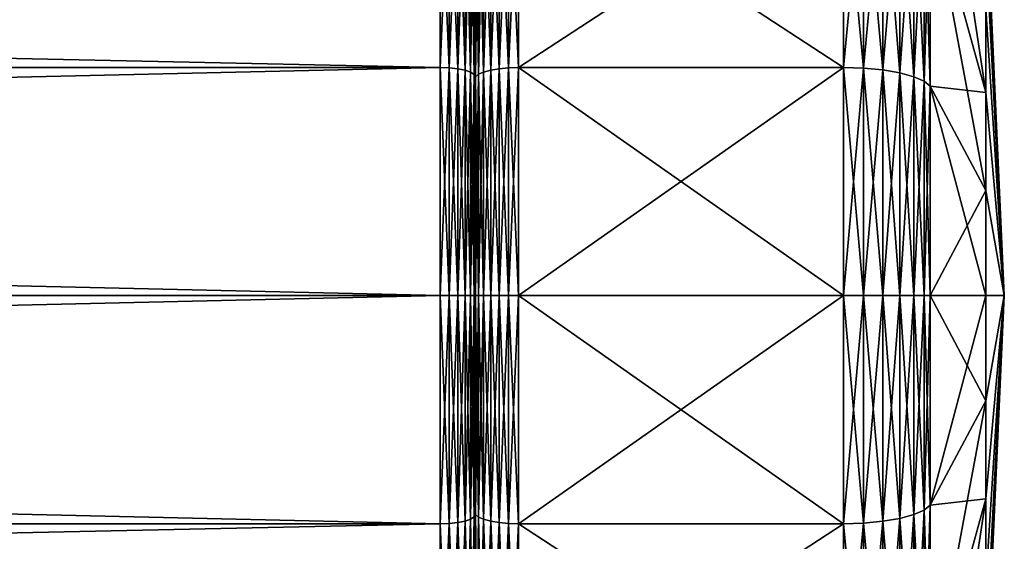
# Model space of a CAD drawing. Extents: x -59 to 120, y -21 to 21.
# Drawn here: x 109 to 120, y -3 to 3 of the extents above; entities that cross this region are included whole.
import ezdxf

# ---------------------------------------------------------------- set-up
doc = ezdxf.new("R2010")
doc.units = 0
doc.header["$MEASUREMENT"] = 0
doc.layers.get('0').update_dxf_attribs({"linetype": 'CONTINUOUS'})

msp = doc.modelspace()

# ---------------------------------------------------------------- linework, layer by layer
for points in [[(119.158, 4.591, 7.952), (119.789, 2.305, 3.993), (119.158, 6.493, 6.493)], [(119.158, 6.493, 6.493), (119.789, 2.305, 3.993), (119.789, 3.26, 3.26)], [(113.6, 2.588, -9.659), (0.4, 2.588, -9.659), (0.4, 5, -8.66)], [(113.6, 2.588, -9.659), (0.4, 5, -8.66), (113.6, 5, -8.66)], [(113.6, 5, 8.66), (0.4, 5, 8.66), (0.4, 2.588, 9.659)], [(113.6, 5, 8.66), (0.4, 2.588, 9.659), (113.6, 2.588, 9.659)], [(113.704, 4.993, -8.648), (113.6, 2.588, -9.659), (113.6, 5, -8.66)], [(113.704, 4.993, 8.648), (113.6, 5, 8.66), (113.704, 2.585, 9.646)], [(113.704, 2.585, 9.646), (113.6, 5, 8.66), (113.6, 2.588, 9.659)], [(113.704, 2.585, -9.646), (113.6, 2.588, -9.659), (113.704, 4.993, -8.648)], [(113.8, 4.973, -8.614), (113.704, 2.585, -9.646), (113.704, 4.993, -8.648)], [(113.8, 4.973, 8.614), (113.704, 4.993, 8.648), (113.8, 2.574, 9.607)], [(113.8, 2.574, 9.607), (113.704, 4.993, 8.648), (113.704, 2.585, 9.646)], [(113.8, 2.574, -9.607), (113.704, 2.585, -9.646), (113.8, 4.973, -8.614)], [(113.883, 4.941, -8.559), (113.8, 2.574, -9.607), (113.8, 4.973, -8.614)], [(113.883, 4.941, 8.559), (113.8, 4.973, 8.614), (113.883, 2.558, 9.546)], [(113.883, 2.558, 9.546), (113.8, 4.973, 8.614), (113.8, 2.574, 9.607)], [(113.883, 2.558, -9.546), (113.8, 2.574, -9.607), (113.883, 4.941, -8.559)], [(113.946, 4.9, -8.487), (113.883, 2.558, -9.546), (113.883, 4.941, -8.559)], [(113.946, 4.9, 8.487), (113.883, 4.941, 8.559), (113.946, 2.536, 9.466)], [(113.946, 2.536, 9.466), (113.883, 4.941, 8.559), (113.883, 2.558, 9.546)], [(114.094, 4.903, 8.492), (114.174, 2.559, 9.55), (114.174, 4.944, 8.563)], [(114.094, 4.903, -8.492), (114.174, 4.944, -8.563), (114.094, 2.538, -9.472)], [(114.094, 2.538, -9.472), (114.174, 4.944, -8.563), (114.174, 2.559, -9.55)], [(114.174, 4.944, 8.563), (114.27, 2.575, 9.61), (114.27, 4.974, 8.616)], [(114.174, 4.944, -8.563), (114.27, 4.974, -8.616), (114.174, 2.559, -9.55)], [(114.174, 2.559, -9.55), (114.27, 4.974, -8.616), (114.27, 2.575, -9.61)], [(114.174, 2.559, 9.55), (114.27, 2.575, 9.61), (114.174, 4.944, 8.563)], [(114.27, 4.974, 8.616), (114.377, 2.585, 9.647), (114.377, 4.994, 8.649)], [(114.27, 4.974, -8.616), (114.377, 4.994, -8.649), (114.27, 2.575, -9.61)], [(114.27, 2.575, -9.61), (114.377, 4.994, -8.649), (114.377, 2.585, -9.647)], [(114.27, 2.575, 9.61), (114.377, 2.585, 9.647), (114.27, 4.974, 8.616)], [(114.377, 4.994, 8.649), (114.49, 2.588, 9.659), (114.49, 5, 8.66)], [(114.377, 4.994, -8.649), (114.49, 5, -8.66), (114.377, 2.585, -9.647)], [(114.377, 2.585, -9.647), (114.49, 5, -8.66), (114.49, 2.588, -9.659)], [(114.377, 2.585, 9.647), (114.49, 2.588, 9.659), (114.377, 4.994, 8.649)], [(118.175, 2.588, -9.659), (114.49, 2.588, -9.659), (114.49, 5, -8.66)], [(118.175, 2.588, -9.659), (114.49, 5, -8.66), (118.175, 5, -8.66)], [(118.175, 5, 8.66), (114.49, 5, 8.66), (114.49, 2.588, 9.659)], [(118.175, 5, 8.66), (114.49, 2.588, 9.659), (118.175, 2.588, 9.659)], [(118.175, 2.588, 9.659), (118.404, 2.581, 9.634), (118.175, 5, 8.66)], [(118.175, 5, 8.66), (118.404, 2.581, 9.634), (118.404, 4.987, 8.637)], [(118.175, 5, -8.66), (118.404, 4.987, -8.637), (118.175, 2.588, -9.659)], [(118.175, 2.588, -9.659), (118.404, 4.987, -8.637), (118.404, 2.581, -9.634)], [(118.404, 2.581, 9.634), (118.621, 2.561, 9.558), (118.404, 4.987, 8.637)], [(118.404, 4.987, 8.637), (118.621, 2.561, 9.558), (118.621, 4.947, 8.569)], [(118.404, 4.987, -8.637), (118.621, 4.947, -8.569), (118.404, 2.581, -9.634)], [(118.404, 2.581, -9.634), (118.621, 4.947, -8.569), (118.621, 2.561, -9.558)], [(118.621, 2.561, 9.558), (118.815, 2.528, 9.436), (118.621, 4.947, 8.569)], [(118.621, 4.947, 8.569), (118.815, 2.528, 9.436), (118.815, 4.884, 8.46)], [(118.621, 4.947, -8.569), (118.815, 4.884, -8.46), (118.621, 2.561, -9.558)], [(113.946, 2.536, -9.466), (113.883, 2.558, -9.546), (113.946, 4.9, -8.487)], [(113.986, 4.852, -8.404), (113.946, 2.536, -9.466), (113.946, 4.9, -8.487)], [(113.986, 4.852, 8.404), (113.946, 4.9, 8.487), (113.986, 2.511, 9.373)], [(113.986, 2.511, 9.373), (113.946, 4.9, 8.487), (113.946, 2.536, 9.466)], [(113.986, 2.511, -9.373), (113.946, 2.536, -9.466), (113.986, 4.852, -8.404)], [(114, 4.8, -8.314), (113.986, 2.511, -9.373), (113.986, 4.852, -8.404)], [(114, 4.8, 8.314), (113.986, 4.852, 8.404), (114, 2.485, 9.273)], [(114, 2.485, 9.273), (113.986, 4.852, 8.404), (113.986, 2.511, 9.373)], [(114, 4.8, 8.314), (114.035, 2.513, 9.377), (114.035, 4.854, 8.408)], [(114, 4.8, -8.314), (114.035, 4.854, -8.408), (114, 2.485, -9.273)], [(114, 2.485, -9.273), (114.035, 4.854, -8.408), (114.035, 2.513, -9.377)], [(114.035, 4.854, 8.408), (114.094, 2.538, 9.472), (114.094, 4.903, 8.492)], [(114.035, 4.854, -8.408), (114.094, 4.903, -8.492), (114.035, 2.513, -9.377)], [(114.035, 2.513, -9.377), (114.094, 4.903, -8.492), (114.094, 2.538, -9.472)], [(114.035, 2.513, 9.377), (114.094, 2.538, 9.472), (114.035, 4.854, 8.408)], [(114.094, 2.538, 9.472), (114.174, 2.559, 9.55), (114.094, 4.903, 8.492)], [(118.621, 2.561, -9.558), (118.815, 4.884, -8.46), (118.815, 2.528, -9.436)], [(118.815, 2.528, 9.436), (118.974, 2.485, 9.274), (118.815, 4.884, 8.46)], [(118.815, 4.884, 8.46), (118.974, 2.485, 9.274), (118.974, 4.801, 8.315)], [(118.815, 4.884, -8.46), (118.974, 4.801, -8.315), (118.815, 2.528, -9.436)], [(114, 2.485, -9.273), (113.986, 2.511, -9.373), (114, 4.8, -8.314)], [(114, 2.485, 9.273), (114.035, 2.513, 9.377), (114, 4.8, 8.314)], [(118.815, 2.528, -9.436), (118.974, 4.801, -8.315), (118.974, 2.485, -9.274)], [(118.974, 2.485, 9.274), (119.09, 2.434, 9.082), (118.974, 4.801, 8.315)], [(118.974, 4.801, 8.315), (119.09, 2.434, 9.082), (119.09, 4.701, 8.143)], [(118.974, 4.801, -8.315), (119.09, 4.701, -8.143), (118.974, 2.485, -9.274)], [(118.974, 2.485, -9.274), (119.09, 4.701, -8.143), (119.09, 2.434, -9.082)], [(119.09, 2.434, 9.082), (119.158, 2.376, 8.869), (119.09, 4.701, 8.143)], [(119.09, 4.701, 8.143), (119.158, 2.376, 8.869), (119.158, 4.591, 7.952)], [(119.09, 4.701, -8.143), (119.158, 4.591, -7.952), (119.09, 2.434, -9.082)], [(119.09, 2.434, -9.082), (119.158, 4.591, -7.952), (119.158, 2.376, -8.869)], [(119.158, 2.376, 8.869), (119.789, 1.193, 4.453), (119.158, 4.591, 7.952)], [(119.158, 4.591, 7.952), (119.789, 1.193, 4.453), (119.789, 2.305, 3.993)], [(119.158, 4.591, -7.952), (119.789, 3.26, -3.26), (119.789, 2.305, -3.993)], [(119.158, 4.591, -7.952), (119.789, 2.305, -3.993), (119.158, 2.376, -8.869)], [(119.789, 4.61), (119.789, 4.453, 1.193), (120, 0)], [(119.789, 4.453, -1.193), (119.789, 4.61), (120, 0)], [(119.789, 4.453, 1.193), (119.789, 3.993, 2.305), (120, 0)], [(119.789, 3.993, -2.305), (119.789, 4.453, -1.193), (120, 0)], [(119.789, 3.993, 2.305), (119.789, 3.26, 3.26), (120, 0)], [(119.789, 3.26, -3.26), (119.789, 3.993, -2.305), (120, 0)], [(119.789, 2.305, 3.993), (120, 0), (119.789, 3.26, 3.26)], [(119.789, 2.305, -3.993), (119.789, 3.26, -3.26), (120, 0)], [(113.6, 2.588, 9.659), (0.4, 0, 10), (113.6, 0, 10)], [(113.6, 0, -10), (0.4, 0, -10), (0.4, 2.588, -9.659)], [(113.6, 0, -10), (0.4, 2.588, -9.659), (113.6, 2.588, -9.659)], [(113.6, 2.588, 9.659), (0.4, 2.588, 9.659), (0.4, 0, 10)], [(113.704, 2.585, 9.646), (113.6, 2.588, 9.659), (113.704, 0, 9.986)], [(113.704, 0, 9.986), (113.6, 2.588, 9.659), (113.6, 0, 10)], [(113.704, 2.585, -9.646), (113.6, 0, -10), (113.6, 2.588, -9.659)], [(113.704, 0, -9.986), (113.6, 0, -10), (113.704, 2.585, -9.646)], [(113.8, 2.574, 9.607), (113.704, 2.585, 9.646), (113.8, 0, 9.946)], [(113.8, 0, 9.946), (113.704, 2.585, 9.646), (113.704, 0, 9.986)], [(113.8, 2.574, -9.607), (113.704, 0, -9.986), (113.704, 2.585, -9.646)], [(113.8, 0, -9.946), (113.704, 0, -9.986), (113.8, 2.574, -9.607)], [(113.883, 2.558, 9.546), (113.8, 2.574, 9.607), (113.883, 0, 9.883)], [(113.883, 0, 9.883), (113.8, 2.574, 9.607), (113.8, 0, 9.946)], [(113.883, 2.558, -9.546), (113.8, 0, -9.946), (113.8, 2.574, -9.607)], [(114.174, 2.559, -9.55), (114.27, 2.575, -9.61), (114.174, 0, -9.887)], [(114.174, 0, -9.887), (114.27, 2.575, -9.61), (114.27, 0, -9.949)], [(114.174, 2.559, 9.55), (114.27, 0, 9.949), (114.27, 2.575, 9.61)], [(114.27, 2.575, -9.61), (114.377, 2.585, -9.647), (114.27, 0, -9.949)], [(114.27, 0, -9.949), (114.377, 2.585, -9.647), (114.377, 0, -9.987)], [(114.27, 2.575, 9.61), (114.377, 0, 9.987), (114.377, 2.585, 9.647)], [(114.27, 0, 9.949), (114.377, 0, 9.987), (114.27, 2.575, 9.61)], [(114.377, 2.585, -9.647), (114.49, 2.588, -9.659), (114.377, 0, -9.987)], [(114.377, 0, -9.987), (114.49, 2.588, -9.659), (114.49, 0, -10)], [(114.377, 2.585, 9.647), (114.49, 0, 10), (114.49, 2.588, 9.659)], [(114.377, 0, 9.987), (114.49, 0, 10), (114.377, 2.585, 9.647)], [(118.175, 2.588, 9.659), (114.49, 0, 10), (118.175, 0, 10)], [(118.175, 0, -10), (114.49, 0, -10), (114.49, 2.588, -9.659)], [(118.175, 0, -10), (114.49, 2.588, -9.659), (118.175, 2.588, -9.659)], [(118.175, 2.588, 9.659), (114.49, 2.588, 9.659), (114.49, 0, 10)], [(118.175, 2.588, -9.659), (118.404, 2.581, -9.634), (118.175, 0, -10)], [(118.175, 0, 10), (118.404, 0, 9.973), (118.175, 2.588, 9.659)], [(118.175, 2.588, 9.659), (118.404, 0, 9.973), (118.404, 2.581, 9.634)], [(118.175, 0, -10), (118.404, 2.581, -9.634), (118.404, 0, -9.973)], [(118.404, 2.581, -9.634), (118.621, 2.561, -9.558), (118.404, 0, -9.973)], [(118.404, 0, 9.973), (118.621, 0, 9.895), (118.404, 2.581, 9.634)], [(118.404, 2.581, 9.634), (118.621, 0, 9.895), (118.621, 2.561, 9.558)], [(113.883, 0, -9.883), (113.8, 0, -9.946), (113.883, 2.558, -9.546)], [(113.946, 2.536, 9.466), (113.883, 2.558, 9.546), (113.946, 0, 9.8)], [(113.946, 0, 9.8), (113.883, 2.558, 9.546), (113.883, 0, 9.883)], [(113.946, 2.536, -9.466), (113.883, 0, -9.883), (113.883, 2.558, -9.546)], [(113.946, 0, -9.8), (113.883, 0, -9.883), (113.946, 2.536, -9.466)], [(113.986, 2.511, 9.373), (113.946, 2.536, 9.466), (113.986, 0, 9.704)], [(113.986, 0, 9.704), (113.946, 2.536, 9.466), (113.946, 0, 9.8)], [(113.986, 2.511, -9.373), (113.946, 0, -9.8), (113.946, 2.536, -9.466)], [(113.986, 0, -9.704), (113.946, 0, -9.8), (113.986, 2.511, -9.373)], [(114, 2.485, 9.273), (113.986, 2.511, 9.373), (114, 0, 9.6)], [(114, 0, 9.6), (113.986, 2.511, 9.373), (113.986, 0, 9.704)], [(114, 2.485, -9.273), (113.986, 0, -9.704), (113.986, 2.511, -9.373)], [(114, 0, -9.6), (113.986, 0, -9.704), (114, 2.485, -9.273)], [(114, 2.485, -9.273), (114.035, 2.513, -9.377), (114, 0, -9.6)], [(114, 0, -9.6), (114.035, 2.513, -9.377), (114.035, 0, -9.708)], [(114, 2.485, 9.273), (114.035, 0, 9.708), (114.035, 2.513, 9.377)], [(114, 0, 9.6), (114.035, 0, 9.708), (114, 2.485, 9.273)], [(114.035, 2.513, -9.377), (114.094, 2.538, -9.472), (114.035, 0, -9.708)], [(114.035, 0, -9.708), (114.094, 2.538, -9.472), (114.094, 0, -9.806)], [(114.035, 2.513, 9.377), (114.094, 0, 9.806), (114.094, 2.538, 9.472)], [(114.035, 0, 9.708), (114.094, 0, 9.806), (114.035, 2.513, 9.377)], [(114.094, 2.538, -9.472), (114.174, 2.559, -9.55), (114.094, 0, -9.806)], [(114.094, 0, -9.806), (114.174, 2.559, -9.55), (114.174, 0, -9.887)], [(114.094, 2.538, 9.472), (114.174, 0, 9.887), (114.174, 2.559, 9.55)], [(114.094, 0, 9.806), (114.174, 0, 9.887), (114.094, 2.538, 9.472)], [(114.174, 0, 9.887), (114.27, 0, 9.949), (114.174, 2.559, 9.55)], [(118.404, 0, -9.973), (118.621, 2.561, -9.558), (118.621, 0, -9.895)], [(118.621, 2.561, -9.558), (118.815, 2.528, -9.436), (118.621, 0, -9.895)], [(118.621, 0, 9.895), (118.815, 0, 9.769), (118.621, 2.561, 9.558)], [(118.621, 2.561, 9.558), (118.815, 0, 9.769), (118.815, 2.528, 9.436)], [(118.621, 0, -9.895), (118.815, 2.528, -9.436), (118.815, 0, -9.769)], [(118.815, 2.528, -9.436), (118.974, 2.485, -9.274), (118.815, 0, -9.769)], [(118.815, 0, 9.769), (118.974, 0, 9.602), (118.815, 2.528, 9.436)], [(118.815, 2.528, 9.436), (118.974, 0, 9.602), (118.974, 2.485, 9.274)], [(118.815, 0, -9.769), (118.974, 2.485, -9.274), (118.974, 0, -9.602)], [(118.974, 2.485, -9.274), (119.09, 2.434, -9.082), (118.974, 0, -9.602)], [(118.974, 0, 9.602), (119.09, 0, 9.402), (118.974, 2.485, 9.274)], [(118.974, 2.485, 9.274), (119.09, 0, 9.402), (119.09, 2.434, 9.082)], [(118.974, 0, -9.602), (119.09, 2.434, -9.082), (119.09, 0, -9.402)], [(119.09, 2.434, -9.082), (119.158, 2.376, -8.869), (119.09, 0, -9.402)], [(119.09, 0, 9.402), (119.158, 0, 9.182), (119.09, 2.434, 9.082)], [(119.09, 2.434, 9.082), (119.158, 0, 9.182), (119.158, 2.376, 8.869)], [(119.09, 0, -9.402), (119.158, 2.376, -8.869), (119.158, 0, -9.182)], [(119.158, 2.376, -8.869), (119.789, 2.305, -3.993), (119.789, 1.193, -4.453)], [(119.158, 2.376, -8.869), (119.789, 1.193, -4.453), (119.158, 0, -9.182)], [(119.158, 0, 9.182), (119.789, 0, 4.61), (119.158, 2.376, 8.869)], [(119.158, 2.376, 8.869), (119.789, 0, 4.61), (119.789, 1.193, 4.453)], [(119.789, 2.305, 3.993), (119.789, 1.193, 4.453), (120, 0)], [(119.789, 1.193, -4.453), (119.789, 2.305, -3.993), (120, 0)], [(119.158, 0, -9.182), (119.789, 1.193, -4.453), (119.789, 0, -4.61)], [(119.789, 0, -4.61), (119.789, 1.193, -4.453), (120, 0)], [(119.789, 1.193, 4.453), (119.789, 0, 4.61), (120, 0)], [(113.6, 0, 10), (0.4, 0, 10), (0.4, -2.588, 9.659)], [(113.6, 0, 10), (0.4, -2.588, 9.659), (113.6, -2.588, 9.659)], [(113.6, -2.588, -9.659), (0.4, -2.588, -9.659), (0.4, 0, -10)], [(113.6, -2.588, -9.659), (0.4, 0, -10), (113.6, 0, -10)], [(113.704, 0, 9.986), (113.6, 0, 10), (113.704, -2.585, 9.646)], [(113.704, -2.585, 9.646), (113.6, 0, 10), (113.6, -2.588, 9.659)], [(113.704, -2.585, -9.646), (113.6, -2.588, -9.659), (113.704, 0, -9.986)], [(113.704, 0, -9.986), (113.6, -2.588, -9.659), (113.6, 0, -10)], [(113.8, 0, 9.946), (113.704, 0, 9.986), (113.8, -2.574, 9.607)], [(113.8, -2.574, 9.607), (113.704, 0, 9.986), (113.704, -2.585, 9.646)], [(113.8, -2.574, -9.607), (113.704, -2.585, -9.646), (113.8, 0, -9.946)], [(113.8, 0, -9.946), (113.704, -2.585, -9.646), (113.704, 0, -9.986)], [(113.883, 0, 9.883), (113.8, 0, 9.946), (113.883, -2.558, 9.546)], [(113.883, -2.558, 9.546), (113.8, 0, 9.946), (113.8, -2.574, 9.607)], [(113.883, -2.558, -9.546), (113.8, -2.574, -9.607), (113.883, 0, -9.883)], [(113.883, 0, -9.883), (113.8, -2.574, -9.607), (113.8, 0, -9.946)], [(113.946, 0, 9.8), (113.883, 0, 9.883), (113.946, -2.536, 9.466)], [(113.946, -2.536, 9.466), (113.883, 0, 9.883), (113.883, -2.558, 9.546)], [(113.946, -2.536, -9.466), (113.883, -2.558, -9.546), (113.946, 0, -9.8)], [(113.946, 0, -9.8), (113.883, -2.558, -9.546), (113.883, 0, -9.883)], [(113.986, 0, 9.704), (113.946, 0, 9.8), (113.986, -2.511, 9.373)], [(113.986, -2.511, 9.373), (113.946, 0, 9.8), (113.946, -2.536, 9.466)], [(113.986, -2.511, -9.373), (113.946, -2.536, -9.466), (113.986, 0, -9.704)], [(113.986, 0, -9.704), (113.946, -2.536, -9.466), (113.946, 0, -9.8)], [(114, 0, 9.6), (113.986, 0, 9.704), (114, -2.485, 9.273)], [(114, -2.485, 9.273), (113.986, 0, 9.704), (113.986, -2.511, 9.373)], [(114, -2.485, -9.273), (113.986, -2.511, -9.373), (114, 0, -9.6)], [(114, 0, -9.6), (113.986, -2.511, -9.373), (113.986, 0, -9.704)], [(114, 0, -9.6), (114.035, 0, -9.708), (114, -2.485, -9.273)], [(114, -2.485, -9.273), (114.035, 0, -9.708), (114.035, -2.513, -9.377)], [(114, -2.485, 9.273), (114.035, -2.513, 9.377), (114, 0, 9.6)], [(114, 0, 9.6), (114.035, -2.513, 9.377), (114.035, 0, 9.708)], [(114.035, 0, -9.708), (114.094, 0, -9.806), (114.035, -2.513, -9.377)], [(114.035, -2.513, -9.377), (114.094, 0, -9.806), (114.094, -2.538, -9.472)], [(114.035, -2.513, 9.377), (114.094, -2.538, 9.472), (114.035, 0, 9.708)], [(114.035, 0, 9.708), (114.094, -2.538, 9.472), (114.094, 0, 9.806)], [(114.094, 0, -9.806), (114.174, 0, -9.887), (114.094, -2.538, -9.472)], [(114.094, -2.538, -9.472), (114.174, 0, -9.887), (114.174, -2.559, -9.55)], [(114.094, -2.538, 9.472), (114.174, -2.559, 9.55), (114.094, 0, 9.806)], [(114.094, 0, 9.806), (114.174, -2.559, 9.55), (114.174, 0, 9.887)], [(114.174, 0, -9.887), (114.27, 0, -9.949), (114.174, -2.559, -9.55)], [(114.174, -2.559, -9.55), (114.27, 0, -9.949), (114.27, -2.575, -9.61)], [(114.174, -2.559, 9.55), (114.27, -2.575, 9.61), (114.174, 0, 9.887)], [(114.174, 0, 9.887), (114.27, -2.575, 9.61), (114.27, 0, 9.949)], [(114.27, 0, -9.949), (114.377, 0, -9.987), (114.27, -2.575, -9.61)], [(114.27, -2.575, -9.61), (114.377, 0, -9.987), (114.377, -2.585, -9.647)], [(114.27, -2.575, 9.61), (114.377, -2.585, 9.647), (114.27, 0, 9.949)], [(114.27, 0, 9.949), (114.377, -2.585, 9.647), (114.377, 0, 9.987)], [(114.377, 0, -9.987), (114.49, 0, -10), (114.377, -2.585, -9.647)], [(114.377, -2.585, -9.647), (114.49, 0, -10), (114.49, -2.588, -9.659)], [(114.377, -2.585, 9.647), (114.49, -2.588, 9.659), (114.377, 0, 9.987)], [(114.377, 0, 9.987), (114.49, -2.588, 9.659), (114.49, 0, 10)], [(118.175, 0, 10), (114.49, 0, 10), (114.49, -2.588, 9.659)], [(118.175, 0, 10), (114.49, -2.588, 9.659), (118.175, -2.588, 9.659)], [(118.175, -2.588, -9.659), (114.49, -2.588, -9.659), (114.49, 0, -10)], [(118.175, -2.588, -9.659), (114.49, 0, -10), (118.175, 0, -10)], [(118.175, 0, -10), (118.404, 0, -9.973), (118.175, -2.588, -9.659)], [(118.175, -2.588, -9.659), (118.404, 0, -9.973), (118.404, -2.581, -9.634)], [(118.175, -2.588, 9.659), (118.404, -2.581, 9.634), (118.175, 0, 10)], [(118.175, 0, 10), (118.404, -2.581, 9.634), (118.404, 0, 9.973)], [(118.404, 0, -9.973), (118.621, 0, -9.895), (118.404, -2.581, -9.634)], [(118.404, -2.581, -9.634), (118.621, 0, -9.895), (118.621, -2.561, -9.558)], [(118.404, -2.581, 9.634), (118.621, -2.561, 9.558), (118.404, 0, 9.973)], [(118.404, 0, 9.973), (118.621, -2.561, 9.558), (118.621, 0, 9.895)], [(118.621, 0, -9.895), (118.815, 0, -9.769), (118.621, -2.561, -9.558)], [(118.621, -2.561, -9.558), (118.815, 0, -9.769), (118.815, -2.528, -9.436)], [(118.621, -2.561, 9.558), (118.815, -2.528, 9.436), (118.621, 0, 9.895)], [(118.621, 0, 9.895), (118.815, -2.528, 9.436), (118.815, 0, 9.769)], [(118.815, 0, -9.769), (118.974, 0, -9.602), (118.815, -2.528, -9.436)], [(118.815, -2.528, -9.436), (118.974, 0, -9.602), (118.974, -2.485, -9.274)], [(118.815, -2.528, 9.436), (118.974, -2.485, 9.274), (118.815, 0, 9.769)], [(118.815, 0, 9.769), (118.974, -2.485, 9.274), (118.974, 0, 9.602)], [(118.974, 0, -9.602), (119.09, 0, -9.402), (118.974, -2.485, -9.274)], [(118.974, -2.485, -9.274), (119.09, 0, -9.402), (119.09, -2.434, -9.082)], [(118.974, -2.485, 9.274), (119.09, -2.434, 9.082), (118.974, 0, 9.602)], [(118.974, 0, 9.602), (119.09, -2.434, 9.082), (119.09, 0, 9.402)], [(119.09, 0, -9.402), (119.158, 0, -9.182), (119.09, -2.434, -9.082)], [(119.09, -2.434, -9.082), (119.158, 0, -9.182), (119.158, -2.376, -8.869)], [(119.09, -2.434, 9.082), (119.158, -2.376, 8.869), (119.09, 0, 9.402)], [(119.09, 0, 9.402), (119.158, -2.376, 8.869), (119.158, 0, 9.182)], [(119.158, 0, -9.182), (119.789, 0, -4.61), (119.158, -2.376, -8.869)], [(119.158, -2.376, -8.869), (119.789, 0, -4.61), (119.789, -1.193, -4.453)], [(119.158, 0, 9.182), (119.789, -1.193, 4.453), (119.789, 0, 4.61)], [(119.789, -1.193, -4.453), (119.789, 0, -4.61), (120, 0)], [(119.789, -2.305, -3.993), (119.789, -1.193, -4.453), (120, 0)], [(119.789, -3.26, -3.26), (119.789, -2.305, -3.993), (120, 0)], [(119.789, -3.993, -2.305), (119.789, -3.26, -3.26), (120, 0)], [(119.789, -4.453, -1.193), (119.789, -3.993, -2.305), (120, 0)], [(119.789, -4.61), (119.789, -4.453, -1.193), (120, 0)], [(119.789, -4.453, 1.193), (119.789, -4.61), (120, 0)], [(119.789, -3.993, 2.305), (119.789, -4.453, 1.193), (120, 0)], [(119.789, -3.26, 3.26), (119.789, -3.993, 2.305), (120, 0)], [(119.789, -2.305, 3.993), (119.789, -3.26, 3.26), (120, 0)], [(119.789, -1.193, 4.453), (119.789, -2.305, 3.993), (120, 0)], [(119.789, 0, 4.61), (119.789, -1.193, 4.453), (120, 0)], [(119.158, -2.376, 8.869), (119.789, -1.193, 4.453), (119.158, 0, 9.182)], [(119.158, -2.376, -8.869), (119.789, -1.193, -4.453), (119.158, -4.591, -7.952)], [(119.158, -4.591, -7.952), (119.789, -1.193, -4.453), (119.789, -2.305, -3.993)], [(119.158, -2.376, 8.869), (119.789, -2.305, 3.993), (119.789, -1.193, 4.453)], [(119.158, -4.591, -7.952), (119.789, -2.305, -3.993), (119.158, -6.493, -6.493)], [(119.158, -6.493, -6.493), (119.789, -2.305, -3.993), (119.789, -3.26, -3.26)], [(119.158, -4.591, 7.952), (119.789, -3.26, 3.26), (119.789, -2.305, 3.993)], [(119.158, -4.591, 7.952), (119.789, -2.305, 3.993), (119.158, -2.376, 8.869)], [(118.974, -2.485, -9.274), (119.09, -2.434, -9.082), (118.974, -4.801, -8.315)], [(118.974, -4.801, -8.315), (119.09, -2.434, -9.082), (119.09, -4.701, -8.143)], [(118.974, -2.485, 9.274), (119.09, -4.701, 8.143), (119.09, -2.434, 9.082)], [(119.09, -2.434, -9.082), (119.158, -2.376, -8.869), (119.09, -4.701, -8.143)], [(119.09, -4.701, -8.143), (119.158, -2.376, -8.869), (119.158, -4.591, -7.952)], [(119.09, -2.434, 9.082), (119.158, -4.591, 7.952), (119.158, -2.376, 8.869)], [(119.09, -4.701, 8.143), (119.158, -4.591, 7.952), (119.09, -2.434, 9.082)], [(113.883, -2.558, 9.546), (113.8, -2.574, 9.607), (113.883, -4.941, 8.559)], [(113.883, -4.941, -8.559), (113.8, -4.973, -8.614), (113.883, -2.558, -9.546)], [(113.883, -2.558, -9.546), (113.8, -4.973, -8.614), (113.8, -2.574, -9.607)], [(113.946, -2.536, 9.466), (113.883, -2.558, 9.546), (113.946, -4.9, 8.487)], [(113.946, -4.9, -8.487), (113.883, -4.941, -8.559), (113.946, -2.536, -9.466)], [(113.946, -2.536, -9.466), (113.883, -4.941, -8.559), (113.883, -2.558, -9.546)], [(113.946, -4.9, 8.487), (113.883, -2.558, 9.546), (113.883, -4.941, 8.559)], [(113.986, -2.511, 9.373), (113.946, -2.536, 9.466), (113.986, -4.852, 8.404)], [(113.986, -4.852, -8.404), (113.946, -4.9, -8.487), (113.986, -2.511, -9.373)], [(113.986, -2.511, -9.373), (113.946, -4.9, -8.487), (113.946, -2.536, -9.466)], [(113.986, -4.852, 8.404), (113.946, -2.536, 9.466), (113.946, -4.9, 8.487)], [(114, -2.485, 9.273), (113.986, -2.511, 9.373), (114, -4.8, 8.314)], [(114, -4.8, -8.314), (113.986, -4.852, -8.404), (114, -2.485, -9.273)], [(114, -2.485, -9.273), (113.986, -4.852, -8.404), (113.986, -2.511, -9.373)], [(114, -4.8, 8.314), (113.986, -2.511, 9.373), (113.986, -4.852, 8.404)], [(114, -2.485, -9.273), (114.035, -2.513, -9.377), (114, -4.8, -8.314)], [(114, -4.8, 8.314), (114.035, -4.854, 8.408), (114, -2.485, 9.273)], [(114, -2.485, 9.273), (114.035, -4.854, 8.408), (114.035, -2.513, 9.377)], [(114, -4.8, -8.314), (114.035, -2.513, -9.377), (114.035, -4.854, -8.408)], [(114.035, -2.513, -9.377), (114.094, -2.538, -9.472), (114.035, -4.854, -8.408)], [(114.035, -4.854, 8.408), (114.094, -4.903, 8.492), (114.035, -2.513, 9.377)], [(114.035, -2.513, 9.377), (114.094, -4.903, 8.492), (114.094, -2.538, 9.472)], [(114.035, -4.854, -8.408), (114.094, -2.538, -9.472), (114.094, -4.903, -8.492)], [(114.094, -2.538, -9.472), (114.174, -2.559, -9.55), (114.094, -4.903, -8.492)], [(114.094, -4.903, 8.492), (114.174, -4.944, 8.563), (114.094, -2.538, 9.472)], [(114.094, -2.538, 9.472), (114.174, -4.944, 8.563), (114.174, -2.559, 9.55)], [(114.094, -4.903, -8.492), (114.174, -2.559, -9.55), (114.174, -4.944, -8.563)], [(114.174, -2.559, -9.55), (114.27, -2.575, -9.61), (114.174, -4.944, -8.563)], [(114.174, -4.944, 8.563), (114.27, -4.974, 8.616), (114.174, -2.559, 9.55)], [(114.174, -2.559, 9.55), (114.27, -4.974, 8.616), (114.27, -2.575, 9.61)], [(118.404, -2.581, -9.634), (118.621, -2.561, -9.558), (118.404, -4.987, -8.637)], [(118.404, -4.987, -8.637), (118.621, -2.561, -9.558), (118.621, -4.947, -8.569)], [(118.404, -2.581, 9.634), (118.621, -4.947, 8.569), (118.621, -2.561, 9.558)], [(118.621, -2.561, -9.558), (118.815, -2.528, -9.436), (118.621, -4.947, -8.569)], [(118.621, -4.947, -8.569), (118.815, -2.528, -9.436), (118.815, -4.884, -8.46)], [(118.621, -2.561, 9.558), (118.815, -4.884, 8.46), (118.815, -2.528, 9.436)], [(118.621, -4.947, 8.569), (118.815, -4.884, 8.46), (118.621, -2.561, 9.558)], [(118.815, -2.528, -9.436), (118.974, -2.485, -9.274), (118.815, -4.884, -8.46)], [(118.815, -4.884, -8.46), (118.974, -2.485, -9.274), (118.974, -4.801, -8.315)], [(118.815, -2.528, 9.436), (118.974, -4.801, 8.315), (118.974, -2.485, 9.274)], [(118.815, -4.884, 8.46), (118.974, -4.801, 8.315), (118.815, -2.528, 9.436)], [(118.974, -4.801, 8.315), (119.09, -4.701, 8.143), (118.974, -2.485, 9.274)], [(113.6, -2.588, 9.659), (0.4, -2.588, 9.659), (0.4, -5, 8.66)], [(113.6, -2.588, 9.659), (0.4, -5, 8.66), (113.6, -5, 8.66)], [(113.6, -5, -8.66), (0.4, -5, -8.66), (0.4, -2.588, -9.659)], [(113.6, -5, -8.66), (0.4, -2.588, -9.659), (113.6, -2.588, -9.659)], [(113.704, -2.585, 9.646), (113.6, -2.588, 9.659), (113.704, -4.993, 8.648)], [(113.704, -4.993, -8.648), (113.6, -5, -8.66), (113.704, -2.585, -9.646)], [(113.704, -2.585, -9.646), (113.6, -5, -8.66), (113.6, -2.588, -9.659)], [(113.704, -4.993, 8.648), (113.6, -2.588, 9.659), (113.6, -5, 8.66)], [(113.8, -2.574, 9.607), (113.704, -2.585, 9.646), (113.8, -4.973, 8.614)], [(113.8, -4.973, -8.614), (113.704, -4.993, -8.648), (113.8, -2.574, -9.607)], [(113.8, -2.574, -9.607), (113.704, -4.993, -8.648), (113.704, -2.585, -9.646)], [(113.8, -4.973, 8.614), (113.704, -2.585, 9.646), (113.704, -4.993, 8.648)], [(113.883, -4.941, 8.559), (113.8, -2.574, 9.607), (113.8, -4.973, 8.614)], [(114.174, -4.944, -8.563), (114.27, -2.575, -9.61), (114.27, -4.974, -8.616)], [(114.27, -2.575, -9.61), (114.377, -2.585, -9.647), (114.27, -4.974, -8.616)], [(114.27, -4.974, 8.616), (114.377, -4.994, 8.649), (114.27, -2.575, 9.61)], [(114.27, -2.575, 9.61), (114.377, -4.994, 8.649), (114.377, -2.585, 9.647)], [(114.27, -4.974, -8.616), (114.377, -2.585, -9.647), (114.377, -4.994, -8.649)], [(114.377, -2.585, -9.647), (114.49, -2.588, -9.659), (114.377, -4.994, -8.649)], [(114.377, -4.994, 8.649), (114.49, -5, 8.66), (114.377, -2.585, 9.647)], [(114.377, -2.585, 9.647), (114.49, -5, 8.66), (114.49, -2.588, 9.659)], [(114.377, -4.994, -8.649), (114.49, -2.588, -9.659), (114.49, -5, -8.66)], [(118.175, -2.588, 9.659), (114.49, -2.588, 9.659), (114.49, -5, 8.66)], [(118.175, -2.588, 9.659), (114.49, -5, 8.66), (118.175, -5, 8.66)], [(118.175, -5, -8.66), (114.49, -5, -8.66), (114.49, -2.588, -9.659)], [(118.175, -5, -8.66), (114.49, -2.588, -9.659), (118.175, -2.588, -9.659)], [(118.175, -2.588, -9.659), (118.404, -2.581, -9.634), (118.175, -5, -8.66)], [(118.175, -5, -8.66), (118.404, -2.581, -9.634), (118.404, -4.987, -8.637)], [(118.175, -2.588, 9.659), (118.404, -4.987, 8.637), (118.404, -2.581, 9.634)], [(118.175, -5, 8.66), (118.404, -4.987, 8.637), (118.175, -2.588, 9.659)], [(118.404, -4.987, 8.637), (118.621, -4.947, 8.569), (118.404, -2.581, 9.634)]]:
    msp.add_3dface(points)

doc.saveas('drawing.dxf')
